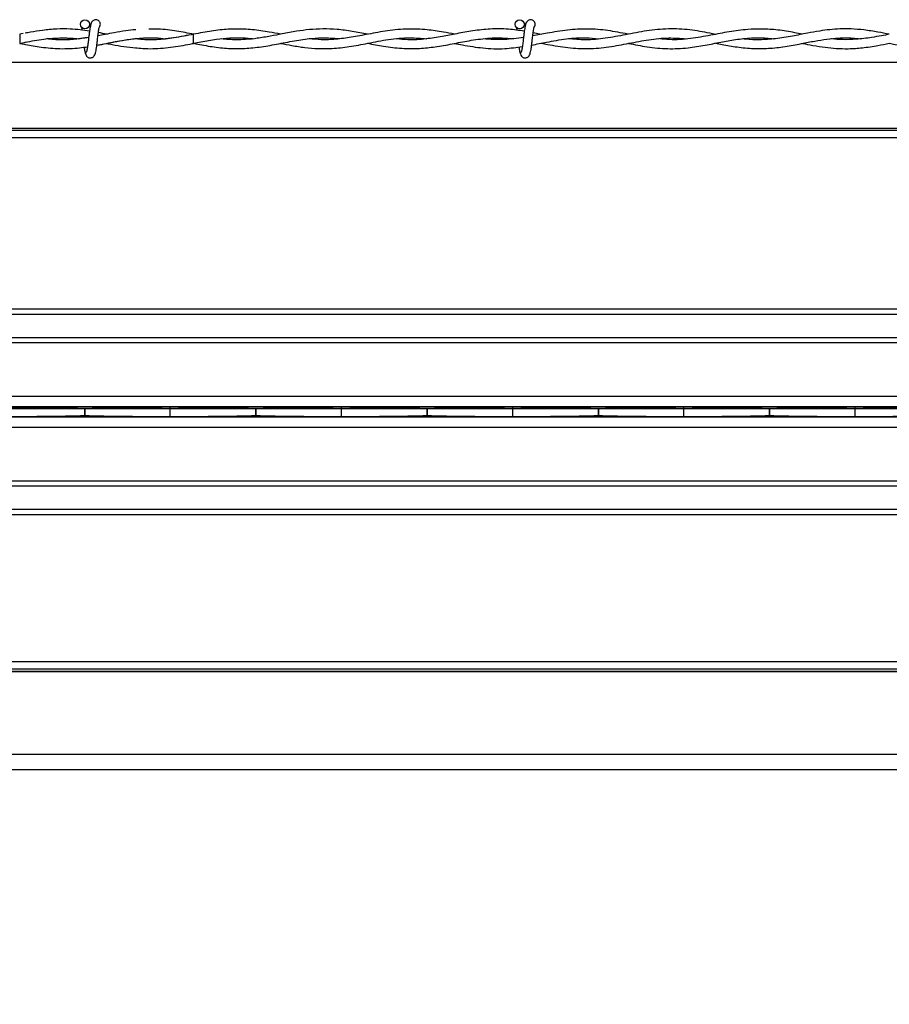
# Model space of a CAD drawing. Extents: x 0.3 to 16.8, y 0.2 to 10.8.
# Drawn here: x 8.7 to 8.9, y 6.8 to 7 of the extents above; entities that cross this region are included whole.
import ezdxf

# ---------------------------------------------------------------- set-up
doc = ezdxf.new("R2010")
doc.units = 0
doc.header["$MEASUREMENT"] = 0
doc.header["$PDSIZE"] = -1
doc.linetypes.add('SLD-SOLID', pattern=[0])
doc.layers.get('0').update_dxf_attribs({"linetype": 'CONTINUOUS'})
doc.layers.get('DEFPOINTS').update_dxf_attribs({"linetype": 'CONTINUOUS'})
doc.layers.add('LAYER_1', color=7, linetype='SLD-SOLID')
doc.styles.add('SLDTEXTSTYLE0', font='ARIAL.TTF', dxfattribs={"width": 0.948})
doc.styles.add('SLDTEXTSTYLE1', font='ARIALBD.TTF', dxfattribs={"width": 0.948})
doc.dimstyles.new('SLDDIMSTYLE0', dxfattribs={"dimtxt": 0.101115, "dimasz": 0.125, "dimexe": 0, "dimexo": 0.0625, "dimgap": 0.025279, "dimtad": 0, "dimtih": 1, "dimtoh": 1, "dimdec": 1, "dimlfac": 65, "dimrnd": 1e-09, "dimzin": 4, "dimtxsty": 'SLDTEXTSTYLE0', "dimsah": 1, "dimcen": 0.09, "dimazin": 3, "dimtfac": 1, "dimtdec": 1, "dimtofl": 0, "dimtmove": 0, "dimatfit": 3, "dimtolj": 1, "dimtzin": 12})
doc.dimstyles.new('SLDDIMSTYLE1', dxfattribs={"dimtxt": 0.121338, "dimasz": 0.125, "dimexe": 0, "dimexo": 0.0625, "dimgap": 0.030334, "dimtad": 0, "dimtih": 1, "dimtoh": 1, "dimdec": 1, "dimlfac": 65, "dimrnd": 1e-09, "dimzin": 12, "dimtxsty": 'SLDTEXTSTYLE1', "dimsah": 1, "dimcen": 0.09, "dimazin": 3, "dimtfac": 1, "dimtdec": 1, "dimtofl": 0, "dimtmove": 0, "dimatfit": 3, "dimtolj": 1, "dimtzin": 12})

# ---------------------------------------------------------------- blocks, each defined once
blk = doc.blocks.new('_D_1')
at = {"layer": 'DEFPOINTS', "color": 0}
for p in [(3.91694, 6.89259), (13.87705, 4.12339), (15.70991, 4.12339)]:
    blk.add_point(p, dxfattribs=at)
at = {"layer": 'LAYER_1', "color": 0}
for p, q in [((3.97944, 6.89259), (15.70991, 6.89259)), ((15.70991, 6.76759), (15.70991, 5.57114)), ((15.70991, 4.24839), (15.70991, 5.39106)), ((13.93955, 4.12339), (15.70991, 4.12339))]:
    blk.add_line(p, q, dxfattribs=at)
for points in [[(15.73075, 6.76759), (15.68908, 6.76759), (15.70991, 6.89259)], [(15.68908, 4.24839), (15.73075, 4.24839), (15.70991, 4.12339)]]:
    blk.add_solid(points, dxfattribs=at)
at = {"layer": 'LAYER_1', "color": 0, "insert": (15.70991, 5.54586), "char_height": 0.1011149, "attachment_point": 2, "style": 'SLDTEXTSTYLE0'}
blk.add_mtext('\\A1;180.0 [4572]', dxfattribs=at)
blk = doc.blocks.new('_D_17')
at = {"layer": 'DEFPOINTS', "color": 0}
for p in [(5.45904, 6.89259), (11.59956, 6.89259), (11.59956, 2.52009)]:
    blk.add_point(p, dxfattribs=at)
at = {"layer": 'LAYER_1', "color": 0}
for p, q in [((5.45904, 6.83009), (5.45904, 2.52009)), ((11.59956, 6.83009), (11.59956, 2.52009)), ((5.58404, 2.52009), (8.31481, 2.52009)), ((11.47456, 2.52009), (8.74507, 2.52009))]:
    blk.add_line(p, q, dxfattribs=at)
for points in [[(5.58404, 2.54092), (5.58404, 2.49925), (5.45904, 2.52009)], [(11.47456, 2.49925), (11.47456, 2.54092), (11.59956, 2.52009)]]:
    blk.add_solid(points, dxfattribs=at)
at = {"layer": 'LAYER_1', "color": 0, "insert": (8.52994, 2.58209), "char_height": 0.121338, "attachment_point": 2, "style": 'SLDTEXTSTYLE1'}
blk.add_mtext('\\A1;399.1', dxfattribs=at)

msp = doc.modelspace()

# ---------------------------------------------------------------- linework, layer by layer
at = {"color": 7, "linetype": 'SLD-SOLID'}
for p, q in [((8.74389, 6.95888), (8.74328, 6.95878)), ((8.74328, 6.95878), (8.74328, 6.95716)), ((8.77405, 6.95878), (8.77375, 6.95883)), ((8.83556, 6.95875), (8.83413, 6.95903)), ((8.74328, 6.95716), (8.74453, 6.95741)), ((8.74328, 6.95716), (8.74415, 6.95701)), ((8.77387, 6.95713), (8.77405, 6.95716)), ((10.88986, 6.95376), (8.58823, 6.95376)), ((10.88986, 6.94212), (8.58823, 6.94212)), ((10.88986, 6.94174), (8.58823, 6.94174)), ((10.88986, 6.94044), (8.58823, 6.94044)), ((10.88986, 6.91015), (8.58823, 6.91015)), ((10.88986, 6.90922), (8.58823, 6.90922)), ((10.88986, 6.90511), (8.58823, 6.90511)), ((10.88986, 6.90423), (8.58823, 6.90423)), ((8.99462, 6.89471), (8.60284, 6.89471)), ((9.00579, 6.89289), (8.60284, 6.89289)), ((8.75479, 6.89138), (8.75479, 6.89259)), ((8.75479, 6.89259), (8.75479, 6.89138)), ((8.75479, 6.89259), (8.75479, 6.89259)), ((8.76993, 6.89116), (8.76993, 6.8928)), ((8.78508, 6.89259), (8.78508, 6.89138)), ((8.78508, 6.89138), (8.78508, 6.89259)), ((8.78508, 6.89259), (8.78508, 6.89259)), ((8.80022, 6.89116), (8.80022, 6.8928)), ((8.81536, 6.89138), (8.81536, 6.89259)), ((8.81536, 6.89259), (8.81536, 6.89138)), ((8.81536, 6.89259), (8.81536, 6.89259)), ((8.8305, 6.89116), (8.8305, 6.8928)), ((8.84565, 6.89259), (8.84565, 6.89138)), ((8.84565, 6.89138), (8.84565, 6.89259)), ((8.84565, 6.89259), (8.84565, 6.89259)), ((8.86079, 6.89116), (8.86079, 6.8928)), ((8.87593, 6.89138), (8.87593, 6.89259)), ((8.87593, 6.89259), (8.87593, 6.89138)), ((8.87593, 6.89259), (8.87593, 6.89259)), ((8.89107, 6.89116), (8.89107, 6.8928)), ((9.00579, 6.89107), (8.60284, 6.89107)), ((8.75479, 6.89138), (8.75479, 6.89138)), ((8.78508, 6.89138), (8.78508, 6.89138)), ((8.81536, 6.89138), (8.81536, 6.89138)), ((8.84565, 6.89138), (8.84565, 6.89138)), ((8.87593, 6.89138), (8.87593, 6.89138)), ((9.00579, 6.88926), (8.60284, 6.88926)), ((10.88986, 6.87973), (8.58823, 6.87973)), ((10.88986, 6.87885), (8.58823, 6.87885)), ((10.88986, 6.87474), (8.58823, 6.87474)), ((10.88986, 6.87381), (8.58823, 6.87381)), ((10.88986, 6.84777), (8.58823, 6.84777)), ((10.88986, 6.84649), (8.58823, 6.84649)), ((10.88986, 6.84609), (8.58823, 6.84609)), ((10.88986, 6.846), (8.58823, 6.846)), ((10.88986, 6.83139), (8.58823, 6.83139)), ((10.88986, 6.82869), (8.58823, 6.82869))]:
    msp.add_line(p, q, dxfattribs=at)
at = {"color": 7, "linetype": 'SLD-SOLID', "flags": 128}
msp.add_lwpolyline([(8.77405, 6.95716), (8.77405, 6.95716), (8.77405, 6.95722), (8.77405, 6.9574), (8.77405, 6.95766), (8.77404, 6.95797), (8.77405, 6.95828), (8.77405, 6.95854), (8.77405, 6.95872), (8.77405, 6.95878), (8.77405, 6.95878)], dxfattribs=at)
at = {"color": 7, "linetype": 'SLD-SOLID'}
for centre in [(8.75482, 6.96054), (8.83175, 6.96054)]:
    msp.add_circle(centre, 0.000808, dxfattribs=at)
for centre, start, end in [((8.75675, 6.96054), 0, 90.0552), ((8.83367, 6.96054), 0, 90.0552), ((8.75675, 6.96054), 308.9679, 0), ((8.83367, 6.96054), 308.9679, 0)]:
    msp.add_arc(centre, 0.000808, start, end, dxfattribs=at)
for centre, start_param, end_param in [((8.73098, 6.89253), 0.1848, 1.204698), ((8.77861, 6.89253), 1.936895, 2.956793), ((8.76126, 6.89253), 0.1848, 1.204698), ((8.80889, 6.89253), 1.936895, 2.956793), ((8.79155, 6.89253), 0.1848, 1.204698), ((8.83918, 6.89253), 1.936895, 2.956793), ((8.82183, 6.89253), 0.1848, 1.204698), ((8.86946, 6.89253), 1.936895, 2.956793), ((8.85212, 6.89253), 0.1848, 1.204698), ((8.89975, 6.89253), 1.936895, 2.956793), ((8.8824, 6.89253), 0.1848, 1.204698), ((8.73098, 6.89143), 5.078487, 6.098385), ((8.77861, 6.89143), 3.326393, 4.346291), ((8.76126, 6.89143), 5.078487, 6.098385), ((8.80889, 6.89143), 3.326393, 4.346291), ((8.79155, 6.89143), 5.078487, 6.098385), ((8.83918, 6.89143), 3.326393, 4.346291), ((8.82183, 6.89143), 5.078487, 6.098385), ((8.86946, 6.89143), 3.326393, 4.346291), ((8.85212, 6.89143), 5.078487, 6.098385), ((8.89975, 6.89143), 3.326393, 4.346291), ((8.8824, 6.89143), 5.078487, 6.098385)]:
    msp.add_ellipse(centre, major_axis=(0.02423, 0), ratio=0.011895, start_param=start_param, end_param=end_param, dxfattribs=at)
for points, knots in [([(8.75675, 6.96135), (8.75664, 6.96133), (8.75645, 6.96131), (8.7562, 6.96114), (8.7559, 6.96077), (8.75579, 6.96027), (8.75565, 6.95948), (8.75554, 6.95866), (8.75545, 6.95788), (8.75534, 6.95703), (8.75526, 6.95638), (8.75518, 6.95597), (8.75512, 6.95572), (8.75506, 6.95558), (8.75502, 6.95558), (8.75501, 6.95557)], [0, 0, 0, 0, 0.049798, 0.09004, 0.14562, 0.269311, 0.396313, 0.475575, 0.564603, 0.663327, 0.770597, 0.828092, 0.887017, 0.948384, 1, 1, 1, 1]), ([(8.75675, 6.96135), (8.75664, 6.96133), (8.75645, 6.96131), (8.7562, 6.96114), (8.7559, 6.96077), (8.75579, 6.96027), (8.75565, 6.95948), (8.75554, 6.95866), (8.75545, 6.95788), (8.75534, 6.95703), (8.75526, 6.95638), (8.75518, 6.95597), (8.75512, 6.95572), (8.75506, 6.95558), (8.75502, 6.95558), (8.75501, 6.95557)], [0, 0, 0, 0, 0.049798, 0.09004, 0.14562, 0.269311, 0.396313, 0.475575, 0.564603, 0.663327, 0.770597, 0.828092, 0.887017, 0.948384, 1, 1, 1, 1]), ([(8.83367, 6.96135), (8.83356, 6.96133), (8.83337, 6.96131), (8.83312, 6.96114), (8.83282, 6.96077), (8.83271, 6.96027), (8.83257, 6.95948), (8.83247, 6.95866), (8.83237, 6.95788), (8.83227, 6.95703), (8.83218, 6.95638), (8.8321, 6.95597), (8.83204, 6.95572), (8.83198, 6.95558), (8.83195, 6.95558), (8.83193, 6.95557)], [0, 0, 0, 0, 0.049798, 0.09004, 0.14562, 0.269311, 0.396313, 0.475575, 0.564603, 0.663327, 0.770597, 0.828092, 0.887017, 0.948384, 1, 1, 1, 1]), ([(8.75563, 6.95934), (8.75563, 6.95934), (8.75509, 6.95943), (8.75394, 6.95957), (8.752, 6.95973), (8.74978, 6.95973), (8.74744, 6.9595), (8.74558, 6.95921), (8.74455, 6.95901), (8.74424, 6.95895)], [0, 0, 0, 0, 0.000356, 0.144123, 0.302416, 0.509489, 0.728194, 0.918606, 1, 1, 1, 1]), ([(8.75425, 6.95996), (8.75425, 6.95996), (8.75424, 6.95997), (8.75425, 6.95989), (8.75427, 6.95975), (8.7543, 6.95956), (8.75431, 6.95951)], [0, 0, 0, 0, 0.033743, 0.224356, 0.817808, 1, 1, 1, 1]), ([(8.75425, 6.95996), (8.75425, 6.95996), (8.75424, 6.95997), (8.75425, 6.95989), (8.75427, 6.95975), (8.7543, 6.95956), (8.75431, 6.95951)], [0, 0, 0, 0, 0.033743, 0.224356, 0.817808, 1, 1, 1, 1]), ([(8.75658, 6.95525), (8.75662, 6.9553), (8.75669, 6.95538), (8.75679, 6.95585), (8.75688, 6.95644), (8.75697, 6.95709), (8.75704, 6.95771), (8.75712, 6.95839), (8.7572, 6.95904), (8.75728, 6.95955), (8.75731, 6.95979), (8.75732, 6.95987), (8.7573, 6.95987), (8.75729, 6.95987)], [0, 0, 0, 0, 0.1381619, 0.263744, 0.3784554, 0.4810041, 0.5731872, 0.6537018, 0.7835606, 0.8719534, 0.9350857, 0.978708, 1, 1, 1, 1]), ([(8.75658, 6.95525), (8.75662, 6.9553), (8.75669, 6.95538), (8.75679, 6.95585), (8.75688, 6.95644), (8.75697, 6.95709), (8.75704, 6.95771), (8.75712, 6.95839), (8.7572, 6.95904), (8.75728, 6.95955), (8.75731, 6.95979), (8.75732, 6.95987), (8.7573, 6.95987), (8.75729, 6.95987)], [0, 0, 0, 0, 0.1381619, 0.263744, 0.3784554, 0.4810041, 0.5731872, 0.6537018, 0.7835606, 0.8719534, 0.9350857, 0.978708, 1, 1, 1, 1]), ([(8.76381, 6.95957), (8.76322, 6.95951), (8.76195, 6.95939), (8.76014, 6.95907), (8.75851, 6.95875), (8.75755, 6.95857), (8.75714, 6.95849)], [0, 0, 0, 0, 0.266421, 0.568482, 0.813529, 1, 1, 1, 1]), ([(8.78942, 6.95878), (8.78876, 6.95891), (8.7871, 6.95923), (8.78447, 6.95961), (8.78157, 6.95975), (8.77866, 6.95958), (8.77558, 6.9591), (8.77221, 6.95839), (8.76866, 6.95783), (8.76579, 6.95772), (8.76417, 6.95793), (8.76374, 6.95798)], [0, 0, 0, 0, 0.077022, 0.194223, 0.306735, 0.416404, 0.533732, 0.66521, 0.810035, 0.949884, 1, 1, 1, 1]), ([(8.77408, 6.95877), (8.77395, 6.9588), (8.77281, 6.95902), (8.77056, 6.95942), (8.76803, 6.95973), (8.76652, 6.95967), (8.76611, 6.95966)], [0, 0, 0, 0, 0.048758, 0.430597, 0.846531, 1, 1, 1, 1]), ([(8.80481, 6.95876), (8.80391, 6.95894), (8.80212, 6.9593), (8.79948, 6.95965), (8.79696, 6.95975), (8.79458, 6.95962), (8.79218, 6.9593), (8.78988, 6.95887), (8.78756, 6.95841), (8.7854, 6.95804), (8.78339, 6.95783), (8.78169, 6.95778), (8.78025, 6.95783), (8.77936, 6.95792), (8.77892, 6.95796)], [0, 0, 0, 0, 0.104108, 0.20813, 0.305037, 0.396242, 0.484042, 0.582253, 0.6629, 0.752979, 0.832376, 0.896861, 0.949146, 1, 1, 1, 1]), ([(8.82019, 6.95878), (8.81954, 6.95891), (8.81792, 6.95923), (8.8152, 6.95963), (8.8119, 6.95977), (8.80845, 6.95944), (8.80509, 6.95882), (8.80203, 6.95823), (8.79924, 6.95786), (8.79676, 6.95775), (8.79518, 6.95791), (8.79448, 6.95798)], [0, 0, 0, 0, 0.07588, 0.188471, 0.31824, 0.460276, 0.591382, 0.709786, 0.816022, 0.917462, 1, 1, 1, 1]), ([(8.83255, 6.95931), (8.83162, 6.95944), (8.82962, 6.95974), (8.82658, 6.95975), (8.82354, 6.95941), (8.82071, 6.95889), (8.81796, 6.95834), (8.81506, 6.95789), (8.81238, 6.9577), (8.81065, 6.9579), (8.81001, 6.95797)], [0, 0, 0, 0, 0.123779, 0.267047, 0.403654, 0.528634, 0.643055, 0.769637, 0.915034, 1, 1, 1, 1]), ([(8.83117, 6.95996), (8.83117, 6.95996), (8.83116, 6.95997), (8.83117, 6.95989), (8.8312, 6.95974), (8.83123, 6.95953), (8.83124, 6.95947)], [0, 0, 0, 0, 0.031935, 0.212335, 0.773989, 1, 1, 1, 1]), ([(8.83271, 6.96021), (8.8327, 6.96025), (8.83265, 6.96052), (8.83256, 6.96079), (8.83242, 6.96094), (8.83241, 6.96095)], [0, 0, 0, 0, 0.120985, 0.932233, 1, 1, 1, 1]), ([(8.8335, 6.95525), (8.83354, 6.9553), (8.83361, 6.95538), (8.83371, 6.95585), (8.83381, 6.95644), (8.83389, 6.95709), (8.83396, 6.95771), (8.83404, 6.95839), (8.83413, 6.95904), (8.8342, 6.95955), (8.83424, 6.95979), (8.83424, 6.95987), (8.83422, 6.95987), (8.83421, 6.95987)], [0, 0, 0, 0, 0.138162, 0.263744, 0.378455, 0.481004, 0.573187, 0.653702, 0.783561, 0.871953, 0.935086, 0.978708, 1, 1, 1, 1]), ([(8.851, 6.95878), (8.85095, 6.95879), (8.84973, 6.95901), (8.84732, 6.95949), (8.84377, 6.95978), (8.84019, 6.95958), (8.83695, 6.95901), (8.8349, 6.95863), (8.83406, 6.95848)], [0, 0, 0, 0, 0.009544, 0.216513, 0.426411, 0.63817, 0.850009, 1, 1, 1, 1]), ([(8.86638, 6.95875), (8.86604, 6.95882), (8.86452, 6.95912), (8.86174, 6.95962), (8.85803, 6.95981), (8.85423, 6.95943), (8.85052, 6.95869), (8.8469, 6.95801), (8.84354, 6.95769), (8.84136, 6.95788), (8.84035, 6.95797)], [0, 0, 0, 0, 0.039582, 0.17557, 0.320467, 0.466494, 0.612433, 0.748885, 0.88344, 1, 1, 1, 1]), ([(8.88174, 6.95879), (8.88129, 6.95887), (8.87984, 6.95916), (8.87746, 6.95955), (8.87468, 6.95974), (8.87183, 6.95964), (8.86881, 6.95923), (8.86543, 6.95856), (8.8619, 6.95796), (8.85889, 6.95771), (8.85707, 6.95791), (8.8565, 6.95797)], [0, 0, 0, 0, 0.053464, 0.172175, 0.283398, 0.383016, 0.512063, 0.642261, 0.783957, 0.931606, 1, 1, 1, 1]), ([(8.89712, 6.95877), (8.89646, 6.9589), (8.89496, 6.95919), (8.89271, 6.95955), (8.89046, 6.95973), (8.88845, 6.95973), (8.8866, 6.95959), (8.88468, 6.95934), (8.88248, 6.95894), (8.87987, 6.95841), (8.87705, 6.95794), (8.8743, 6.95776), (8.87237, 6.95779), (8.87137, 6.95794), (8.87119, 6.95796)], [0, 0, 0, 0, 0.077178, 0.173045, 0.260564, 0.337332, 0.405694, 0.474306, 0.558497, 0.660296, 0.77669, 0.884051, 0.97894, 1, 1, 1, 1]), ([(8.74419, 6.95735), (8.74422, 6.95735), (8.74533, 6.95757), (8.74752, 6.95796), (8.75024, 6.95816), (8.75229, 6.95811), (8.75327, 6.95801), (8.75369, 6.95797)], [0, 0, 0, 0, 0.009923, 0.351167, 0.689999, 0.868614, 1, 1, 1, 1]), ([(8.75549, 6.9582), (8.75469, 6.95808), (8.75305, 6.95783), (8.75101, 6.95776), (8.74933, 6.95782), (8.7485, 6.9579), (8.74807, 6.95794)], [0, 0, 0, 0, 0.320916, 0.663817, 0.827266, 1, 1, 1, 1]), ([(8.75549, 6.95821), (8.75502, 6.95814), (8.754, 6.95798), (8.7521, 6.95781), (8.75011, 6.95777), (8.74868, 6.95794), (8.74813, 6.958)], [0, 0, 0, 0, 0.190192, 0.415378, 0.775065, 1, 1, 1, 1]), ([(8.75693, 6.95682), (8.75735, 6.9569), (8.75835, 6.95709), (8.76004, 6.95743), (8.76213, 6.95781), (8.76458, 6.95812), (8.76694, 6.95822), (8.76848, 6.95804), (8.76908, 6.95797)], [0, 0, 0, 0, 0.103276, 0.247534, 0.417362, 0.618853, 0.851244, 1, 1, 1, 1]), ([(8.75693, 6.95684), (8.75696, 6.95684), (8.75805, 6.957), (8.76015, 6.95749), (8.76335, 6.958), (8.76626, 6.95824), (8.76816, 6.95804), (8.76894, 6.95795)], [0, 0, 0, 0, 0.005893, 0.272523, 0.526227, 0.804741, 1, 1, 1, 1]), ([(8.75867, 6.95879), (8.75865, 6.95879), (8.75817, 6.95888), (8.75768, 6.95898), (8.75721, 6.95907)], [0, 0, 0, 0, 0.037649, 1, 1, 1, 1]), ([(8.77405, 6.95878), (8.7729, 6.95854), (8.77072, 6.95809), (8.76762, 6.95776), (8.76531, 6.95777), (8.76403, 6.95793), (8.76366, 6.95797)], [0, 0, 0, 0, 0.332252, 0.630326, 0.89497, 1, 1, 1, 1]), ([(8.77405, 6.95717), (8.77448, 6.95725), (8.77583, 6.9575), (8.77796, 6.95789), (8.78022, 6.95813), (8.78226, 6.95816), (8.78362, 6.95811), (8.78444, 6.95799), (8.78455, 6.95797)], [0, 0, 0, 0, 0.121192, 0.384467, 0.610969, 0.766383, 0.967805, 1, 1, 1, 1]), ([(8.77405, 6.95717), (8.77503, 6.95698), (8.77697, 6.9566), (8.77986, 6.95625), (8.78274, 6.9562), (8.7857, 6.95647), (8.78875, 6.95701), (8.79184, 6.95764), (8.79472, 6.95807), (8.7973, 6.95816), (8.79894, 6.9581), (8.79977, 6.95799), (8.79985, 6.95798)], [0, 0, 0, 0, 0.1137347, 0.2252775, 0.335681, 0.4490584, 0.5683849, 0.6904623, 0.8089807, 0.9029721, 0.9912542, 1, 1, 1, 1]), ([(8.78944, 6.95716), (8.79011, 6.95703), (8.79154, 6.95675), (8.79375, 6.95641), (8.79612, 6.95621), (8.79873, 6.95623), (8.80167, 6.95655), (8.805, 6.95721), (8.80857, 6.95792), (8.81205, 6.95825), (8.8143, 6.95805), (8.8153, 6.95796)], [0, 0, 0, 0, 0.077361, 0.166018, 0.256342, 0.352053, 0.468573, 0.597211, 0.738648, 0.883773, 1, 1, 1, 1]), ([(8.80482, 6.95718), (8.80576, 6.957), (8.80779, 6.95661), (8.81085, 6.95624), (8.8139, 6.95622), (8.81686, 6.95653), (8.81978, 6.95706), (8.82286, 6.95769), (8.8261, 6.95811), (8.82859, 6.9582), (8.83002, 6.95801), (8.83028, 6.95798)], [0, 0, 0, 0, 0.110874, 0.238397, 0.360943, 0.469786, 0.587613, 0.704895, 0.832619, 0.969334, 1, 1, 1, 1]), ([(8.83241, 6.95822), (8.83128, 6.95805), (8.82891, 6.95771), (8.82655, 6.95787), (8.82531, 6.95796)], [0, 0, 0, 0, 0.476646, 1, 1, 1, 1]), ([(8.83386, 6.95686), (8.83474, 6.95703), (8.83678, 6.95743), (8.84, 6.95802), (8.84306, 6.95824), (8.84494, 6.95804), (8.84566, 6.95797)], [0, 0, 0, 0, 0.223166, 0.520622, 0.818212, 1, 1, 1, 1]), ([(8.83556, 6.95719), (8.83592, 6.95712), (8.8375, 6.95683), (8.84028, 6.95635), (8.8439, 6.95616), (8.84749, 6.95648), (8.85105, 6.95717), (8.85458, 6.95785), (8.85794, 6.95821), (8.86013, 6.95805), (8.86114, 6.95798)], [0, 0, 0, 0, 0.042342, 0.184347, 0.326272, 0.466886, 0.605532, 0.743213, 0.881099, 1, 1, 1, 1]), ([(8.85099, 6.95716), (8.85208, 6.95694), (8.85439, 6.95649), (8.85791, 6.95614), (8.86133, 6.95629), (8.86446, 6.9568), (8.86725, 6.95738), (8.86998, 6.95788), (8.87266, 6.95816), (8.87492, 6.95818), (8.87623, 6.95801), (8.87667, 6.95796)], [0, 0, 0, 0, 0.128356, 0.269571, 0.409846, 0.527349, 0.635665, 0.735984, 0.846984, 0.948091, 1, 1, 1, 1]), ([(8.86635, 6.95719), (8.86675, 6.95711), (8.86803, 6.95687), (8.87028, 6.95648), (8.87302, 6.95622), (8.87585, 6.95624), (8.87866, 6.95656), (8.8814, 6.95708), (8.88387, 6.95757), (8.88607, 6.95792), (8.8883, 6.95813), (8.89026, 6.95817), (8.89154, 6.95801), (8.89198, 6.95796)], [0, 0, 0, 0, 0.046488, 0.149567, 0.263604, 0.366637, 0.48079, 0.593292, 0.686632, 0.770191, 0.850058, 0.948052, 1, 1, 1, 1]), ([(8.89712, 6.95877), (8.89667, 6.95868), (8.89563, 6.95848), (8.89368, 6.95813), (8.89137, 6.95784), (8.88901, 6.95779), (8.88751, 6.95787), (8.88681, 6.95796), (8.88676, 6.95796)], [0, 0, 0, 0, 0.130484, 0.300925, 0.564545, 0.798854, 0.984114, 1, 1, 1, 1]), ([(8.74328, 6.95717), (8.74362, 6.95711), (8.74488, 6.95686), (8.74724, 6.95644), (8.74987, 6.9562), (8.75215, 6.95623), (8.75379, 6.95635), (8.75481, 6.95649), (8.75527, 6.95655)], [0, 0, 0, 0, 0.085171, 0.314928, 0.59065, 0.743519, 0.884485, 1, 1, 1, 1]), ([(8.75469, 6.95648), (8.7547, 6.95636), (8.75476, 6.95595), (8.75484, 6.95557), (8.75492, 6.95532), (8.75497, 6.95528), (8.75499, 6.95525)], [0, 0, 0, 0, 0.166872, 0.560784, 0.775585, 1, 1, 1, 1]), ([(8.75469, 6.95648), (8.7547, 6.95636), (8.75476, 6.95595), (8.75484, 6.95557), (8.75492, 6.95532), (8.75497, 6.95528), (8.75499, 6.95525)], [0, 0, 0, 0, 0.166872, 0.560784, 0.775585, 1, 1, 1, 1]), ([(8.75867, 6.95715), (8.759, 6.95709), (8.76001, 6.9569), (8.76172, 6.95658), (8.76309, 6.95644), (8.7638, 6.95637)], [0, 0, 0, 0, 0.193368, 0.588454, 1, 1, 1, 1]), ([(8.76377, 6.9564), (8.76419, 6.95635), (8.76582, 6.95616), (8.76862, 6.95627), (8.77156, 6.95668), (8.7733, 6.95702), (8.77387, 6.95713)], [0, 0, 0, 0, 0.126786, 0.482804, 0.832654, 1, 1, 1, 1]), ([(8.82022, 6.95715), (8.82069, 6.95706), (8.82235, 6.95674), (8.82531, 6.95627), (8.82883, 6.95612), (8.83116, 6.95645), (8.8322, 6.9566)], [0, 0, 0, 0, 0.119075, 0.41632, 0.739868, 1, 1, 1, 1]), ([(8.8316, 6.95653), (8.83162, 6.95639), (8.83168, 6.95596), (8.83176, 6.95557), (8.83185, 6.95532), (8.83189, 6.95528), (8.83191, 6.95525)], [0, 0, 0, 0, 0.187034, 0.571413, 0.781016, 1, 1, 1, 1]), ([(8.88175, 6.95715), (8.88237, 6.95703), (8.88372, 6.95677), (8.88571, 6.95645), (8.8878, 6.95624), (8.88999, 6.95619), (8.89245, 6.95636), (8.89487, 6.95673), (8.89646, 6.95704), (8.89712, 6.95717)], [0, 0, 0, 0, 0.12101, 0.262321, 0.389859, 0.528475, 0.689999, 0.869768, 1, 1, 1, 1]), ([(8.89712, 6.95717), (8.89746, 6.95711), (8.89872, 6.95686), (8.90108, 6.95644), (8.90372, 6.9562), (8.90599, 6.95623), (8.90763, 6.95635), (8.90866, 6.95649), (8.90912, 6.95655)], [0, 0, 0, 0, 0.085171, 0.314928, 0.59065, 0.743519, 0.884485, 1, 1, 1, 1]), ([(8.75488, 6.95553), (8.75491, 6.95538), (8.75496, 6.9551), (8.75519, 6.95481), (8.75542, 6.95466), (8.75566, 6.95459), (8.75592, 6.95459), (8.75616, 6.95467), (8.75635, 6.9548), (8.75652, 6.955), (8.75665, 6.95525), (8.75668, 6.95545), (8.75669, 6.95553)], [0, 0, 0, 0, 0.175175, 0.299312, 0.374549, 0.458688, 0.548982, 0.635389, 0.714361, 0.785117, 0.903835, 1, 1, 1, 1]), ([(8.75488, 6.95553), (8.75491, 6.95538), (8.75496, 6.9551), (8.75519, 6.95481), (8.75542, 6.95466), (8.75566, 6.95459), (8.75592, 6.95459), (8.75616, 6.95467), (8.75635, 6.9548), (8.75652, 6.955), (8.75665, 6.95525), (8.75668, 6.95545), (8.75669, 6.95553)], [0, 0, 0, 0, 0.175175, 0.299312, 0.374549, 0.458688, 0.548982, 0.635389, 0.714361, 0.785117, 0.903835, 1, 1, 1, 1]), ([(8.8318, 6.95553), (8.83183, 6.95538), (8.83188, 6.9551), (8.83212, 6.95481), (8.83235, 6.95466), (8.83258, 6.95459), (8.83284, 6.95459), (8.83308, 6.95467), (8.83327, 6.9548), (8.83345, 6.955), (8.83357, 6.95525), (8.8336, 6.95545), (8.83361, 6.95553)], [0, 0, 0, 0, 0.175175, 0.299312, 0.374549, 0.458688, 0.548982, 0.635389, 0.714361, 0.785117, 0.903835, 1, 1, 1, 1])]:
    msp.add_open_spline(points, degree=3, knots=knots, dxfattribs=at)

# ---------------------------------------------------------------- dimensions: what is measured, and where the dimension line sits
at = {"layer": 'LAYER_1', "color": 7}
dim = msp.add_linear_dim(base=(15.70991, 4.12339), p1=(3.91694, 6.89259), p2=(13.87705, 4.12339), angle=90, dimstyle='SLDDIMSTYLE0', dxfattribs=at)
dim.commit()
dim.dimension.update_dxf_attribs({"geometry": '_D_1', "text_midpoint": (15.70991, 5.4811), "dimtype": 160})
dim = msp.add_linear_dim(base=(11.59956, 2.52009), p1=(5.45904, 6.89259), p2=(11.59956, 6.89259), dimstyle='SLDDIMSTYLE1', dxfattribs=at)
dim.commit()
dim.dimension.update_dxf_attribs({"geometry": '_D_17', "text_midpoint": (8.52994, 2.52009), "dimtype": 160})

doc.saveas('drawing.dxf')
